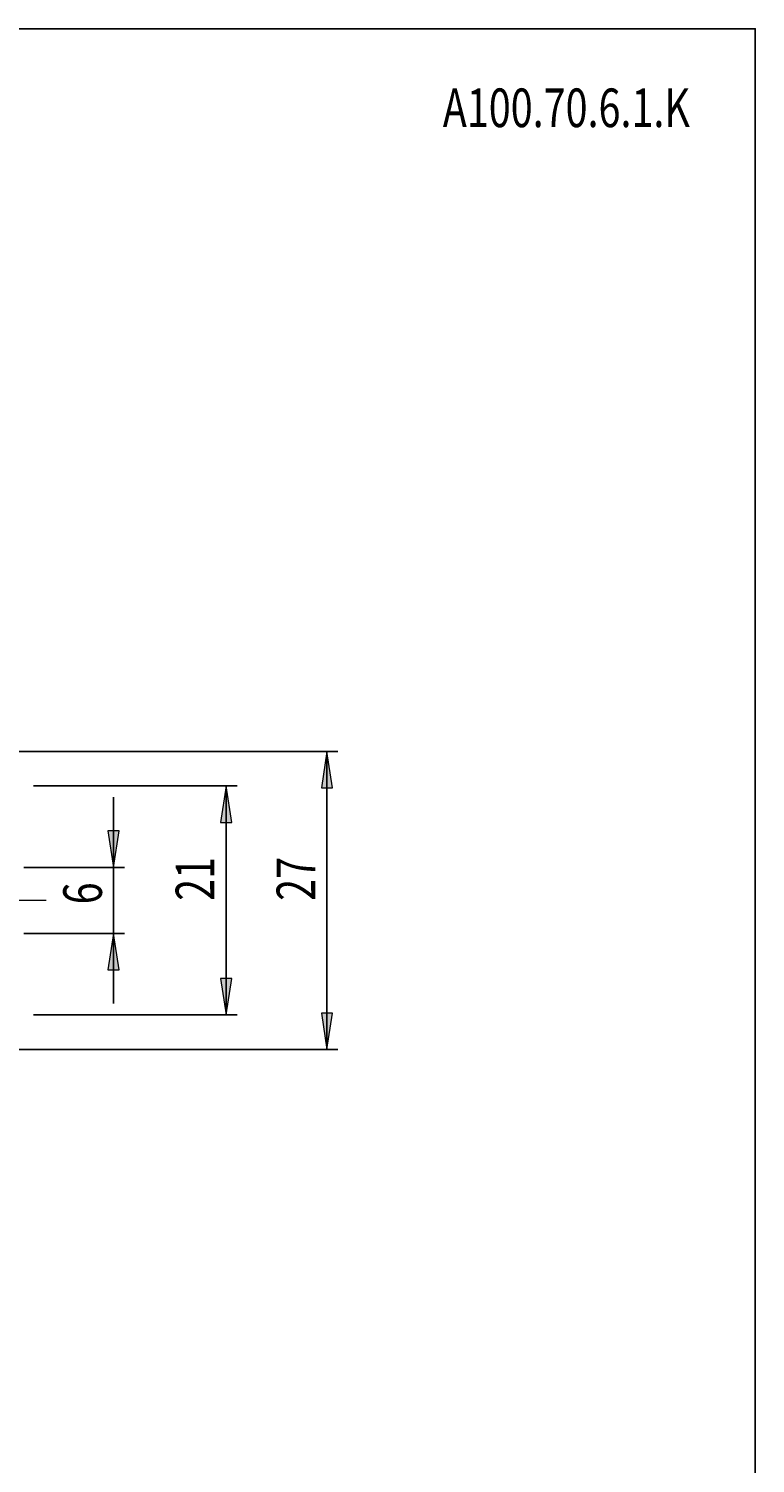
# Model space of a CAD drawing. Units: millimetres. Extents: x -37 to 250, y 49 to 245.
# Drawn here: x 184 to 250, y 115 to 245 of the extents above; entities that cross this region are included whole.
import ezdxf

# ---------------------------------------------------------------- set-up
doc = ezdxf.new("R2010")
doc.units = ezdxf.units.MM
doc.header["$MEASUREMENT"] = 0
doc.linetypes.add('AI-Linetype-373', pattern=[20.32, 12.7, -2.54, 2.54, -2.54])
for name, color, linetype, lineweight in [('SK2', 7, 'Continuous', 0), ('SK4', 7, 'Continuous', 0), ('SK6', 7, 'Continuous', 0)]:
    doc.layers.add(name, color=color, linetype=linetype, lineweight=lineweight)

# ---------------------------------------------------------------- blocks, each defined once
blk = doc.blocks.new('Block_2')
at = {"layer": 'SK2', "true_color": 0x000000, "transparency": 33554687}
h = blk.add_hatch(color=18, dxfattribs=at)
h.dxf.hatch_style = 2
h.paths.add_polyline_path([(211.08, 179.65), (210.58, 176.35), (211.59, 176.35)])
h = blk.add_hatch(color=18, dxfattribs=at)
h.dxf.hatch_style = 2
h.paths.add_polyline_path([(211.08, 152.65), (211.59, 155.95), (210.58, 155.95)])
at = {"layer": 'SK2', "color": 18, "lineweight": 25, "true_color": 0x000000}
for p, q in [((146.52, 179.65), (212.08, 179.65)), ((211.08, 179.65), (211.08, 152.65)), ((146.52, 152.65), (212.08, 152.65))]:
    blk.add_line(p, q, dxfattribs=at)
at = {"layer": 'SK2'}
for points in [[(211.08, 179.65), (210.58, 176.35), (211.59, 176.35), (211.59, 176.35)], [(211.08, 152.65), (211.59, 155.95), (210.58, 155.95), (210.58, 155.95)]]:
    blk.add_lwpolyline(points, close=True, dxfattribs=at)
at = {"layer": 'SK2', "insert": (210.02, 166.12), "char_height": 0.2, "attachment_point": 7, "rotation": 90}
blk.add_mtext('\\C18;\\c0;\\FMyriad Pro|b0|i0|c1;\\H3.500000;\\W0.750000;27', dxfattribs=at)
blk = doc.blocks.new('Block_3')
at = {"layer": 'SK2', "true_color": 0x000000, "transparency": 33554687}
h = blk.add_hatch(color=18, dxfattribs=at)
h.dxf.hatch_style = 2
h.paths.add_polyline_path([(201.95, 176.53), (201.44, 173.22), (202.46, 173.22)])
h = blk.add_hatch(color=18, dxfattribs=at)
h.dxf.hatch_style = 2
h.paths.add_polyline_path([(201.95, 155.77), (202.46, 159.07), (201.44, 159.07)])
at = {"layer": 'SK2', "color": 18, "lineweight": 25, "true_color": 0x000000}
for p, q in [((184.51, 176.53), (202.95, 176.53)), ((201.95, 176.53), (201.95, 155.77)), ((184.51, 155.77), (202.95, 155.77))]:
    blk.add_line(p, q, dxfattribs=at)
at = {"layer": 'SK2'}
for points in [[(201.95, 176.53), (201.44, 173.22), (202.46, 173.22), (202.46, 173.22)], [(201.95, 155.77), (202.46, 159.07), (201.44, 159.07), (201.44, 159.07)]]:
    blk.add_lwpolyline(points, close=True, dxfattribs=at)
at = {"layer": 'SK2', "insert": (200.88, 166.12), "char_height": 0.2, "attachment_point": 7, "rotation": 90}
blk.add_mtext('\\C18;\\c0;\\FMyriad Pro|b0|i0|c1;\\H3.500000;\\W0.750000;21', dxfattribs=at)
blk = doc.blocks.new('Block_4')
at = {"layer": 'SK2', "true_color": 0x000000, "transparency": 33554687}
h = blk.add_hatch(color=18, dxfattribs=at)
h.dxf.hatch_style = 2
h.paths.add_polyline_path([(191.76, 169.15), (192.27, 172.45), (191.25, 172.45)])
h = blk.add_hatch(color=18, dxfattribs=at)
h.dxf.hatch_style = 2
h.paths.add_polyline_path([(191.76, 163.15), (191.25, 159.85), (192.27, 159.85)])
at = {"layer": 'SK2', "color": 18, "lineweight": 25, "true_color": 0x000000}
for p, q in [((191.76, 169.15), (191.76, 175.5)), ((183.64, 169.15), (192.76, 169.15)), ((191.76, 163.15), (191.76, 169.15)), ((183.64, 163.15), (192.76, 163.15)), ((191.76, 163.15), (191.76, 156.8))]:
    blk.add_line(p, q, dxfattribs=at)
at = {"layer": 'SK2'}
for points in [[(191.76, 169.15), (192.27, 172.45), (191.25, 172.45), (191.25, 172.45)], [(191.76, 163.15), (191.25, 159.85), (192.27, 159.85), (192.27, 159.85)]]:
    blk.add_lwpolyline(points, close=True, dxfattribs=at)
at = {"layer": 'SK2', "insert": (190.7, 165.8), "char_height": 0.2, "attachment_point": 7, "rotation": 90}
blk.add_mtext('\\C18;\\c0;\\FMyriad Pro|b0|i0|c1;\\H3.500000;\\W0.750000;6', dxfattribs=at)

msp = doc.modelspace()

# ---------------------------------------------------------------- linework, layer by layer
at = {"layer": 'SK4', "color": 2, "linetype": 'AI-Linetype-373', "lineweight": 18, "true_color": 0xffff00}
msp.add_line((185.64, 166.15), (11.74, 166.15), dxfattribs=at)
at = {"layer": 'SK6', "color": 18, "lineweight": 25, "true_color": 0x000000}
msp.add_lwpolyline([(-37.5, 48.54), (-37.5, 245.17), (249.87, 245.17), (249.87, 48.54)], close=True, dxfattribs=at)

# ---------------------------------------------------------------- block references
at = {"layer": 'SK2'}
for name in ['Block_2', 'Block_3', 'Block_4']:
    msp.add_blockref(name, (0, 0), dxfattribs=at)

# ---------------------------------------------------------------- texts
at = {"layer": 'SK6', "insert": (221.57, 236.25), "char_height": 0.2, "attachment_point": 7}
msp.add_mtext('\\C5;\\c16711680;\\FMyriad Pro|b0|i0|c1;\\H3.500000;\\W0.750000;A100.70.6.1.K', dxfattribs=at)

doc.saveas('drawing.dxf')
